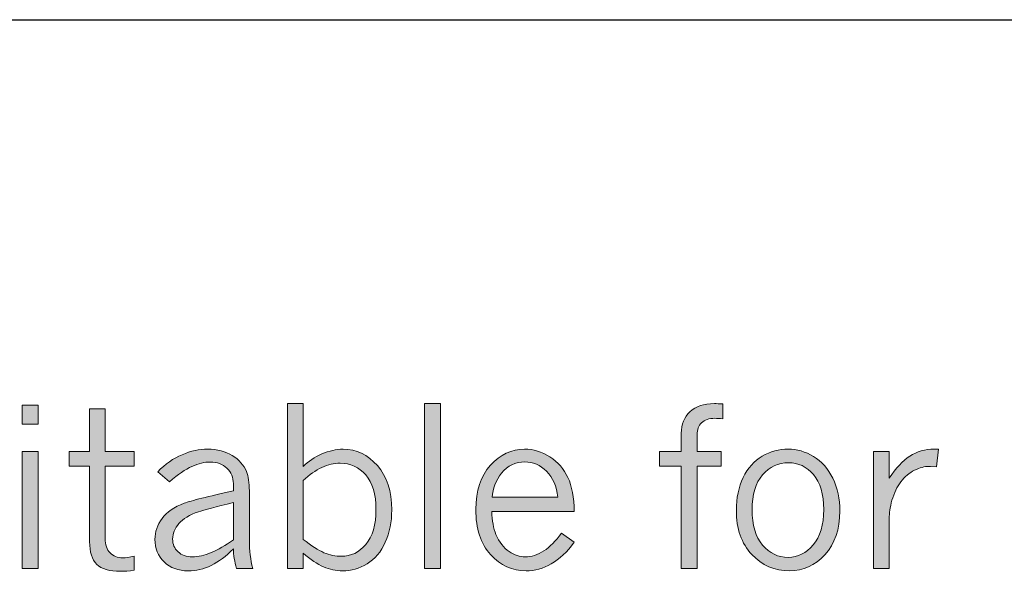
# Model space of a CAD drawing. Units: inches. Extents: x 0 to 11, y 0.2 to 8.3.
# Drawn here: x 4.4 to 5, y 2.7 to 3 of the extents above; entities that cross this region are included whole.
import ezdxf

# ---------------------------------------------------------------- set-up
doc = ezdxf.new("R2010")
doc.units = ezdxf.units.IN
doc.header["$MEASUREMENT"] = 0

# ---------------------------------------------------------------- blocks, each defined once
blk = doc.blocks.new('block 80')
h = blk.add_hatch(color=7)
h.dxf.hatch_style = 2
h.paths.add_polyline_path([(4.4336, 2.8033), (4.44271, 2.8033), (4.44271, 2.79239), (4.4336, 2.79239)])
h.paths.add_polyline_path([(4.4336, 2.77667), (4.44271, 2.77667), (4.44271, 2.70959), (4.4336, 2.70959)])
h = blk.add_hatch(color=7)
h.dxf.hatch_style = 2
edge = h.paths.add_edge_path()
edge.add_spline(control_points=[(4.47215, 2.80112), (4.47215, 2.80112), (4.48113, 2.80112), (4.48113, 2.80112), (4.48113, 2.80112), (4.48113, 2.77667), (4.48113, 2.77667), (4.48113, 2.77667), (4.49779, 2.77667), (4.49779, 2.77667), (4.49779, 2.77667), (4.49779, 2.76836), (4.49779, 2.76836), (4.49779, 2.76836), (4.48113, 2.76836), (4.48113, 2.76836), (4.48113, 2.76836), (4.48113, 2.72668), (4.48113, 2.72668), (4.48113, 2.72324), (4.48205, 2.72054), (4.48388, 2.71861), (4.48571, 2.71667), (4.48817, 2.71571), (4.49124, 2.71571), (4.49291, 2.71571), (4.49509, 2.71604), (4.49779, 2.7167), (4.49779, 2.7167), (4.49779, 2.70854), (4.49779, 2.70854), (4.49468, 2.70816), (4.49205, 2.70797), (4.48993, 2.70797), (4.48353, 2.70797), (4.47896, 2.70931), (4.47624, 2.71197), (4.47351, 2.71463), (4.47215, 2.71899), (4.47215, 2.72507), (4.47215, 2.72507), (4.47215, 2.76836), (4.47215, 2.76836), (4.47215, 2.76836), (4.46042, 2.76836), (4.46042, 2.76836), (4.46042, 2.76836), (4.46042, 2.77667), (4.46042, 2.77667), (4.46042, 2.77667), (4.47215, 2.77667), (4.47215, 2.77667), (4.47215, 2.77667), (4.47215, 2.80112), (4.47215, 2.80112)], knot_values=[0, 0, 0, 0, 1, 1, 1, 2, 2, 2, 3, 3, 3, 4, 4, 4, 5, 5, 5, 6, 6, 6, 7, 7, 7, 8, 8, 8, 9, 9, 9, 10, 10, 10, 11, 11, 11, 12, 12, 12, 13, 13, 13, 14, 14, 14, 15, 15, 15, 16, 16, 16, 17, 17, 17, 18, 18, 18, 18], degree=3, periodic=1)
h = blk.add_hatch(color=7)
h.dxf.hatch_style = 2
edge = h.paths.add_edge_path()
edge.add_spline(control_points=[(4.58552, 2.80417), (4.58552, 2.80417), (4.59456, 2.80417), (4.59456, 2.80417), (4.59456, 2.80417), (4.59456, 2.76812), (4.59456, 2.76812), (4.59751, 2.7711), (4.60109, 2.77351), (4.60529, 2.77532), (4.60949, 2.77713), (4.61355, 2.77804), (4.61746, 2.77804), (4.62503, 2.77804), (4.63156, 2.77492), (4.63708, 2.76868), (4.64259, 2.76244), (4.64535, 2.75393), (4.64535, 2.74316), (4.64535, 2.73634), (4.64411, 2.73017), (4.64164, 2.72466), (4.63916, 2.71914), (4.63569, 2.71503), (4.63121, 2.71231), (4.62674, 2.70958), (4.62205, 2.70822), (4.61715, 2.70822), (4.6134, 2.70822), (4.60976, 2.709), (4.60623, 2.71056), (4.6027, 2.71212), (4.5988, 2.71474), (4.59456, 2.7184), (4.59456, 2.7184), (4.59456, 2.70959), (4.59456, 2.70959), (4.59456, 2.70959), (4.58552, 2.70959), (4.58552, 2.70959), (4.58552, 2.70959), (4.58552, 2.80417), (4.58552, 2.80417)], knot_values=[0, 0, 0, 0, 1, 1, 1, 2, 2, 2, 3, 3, 3, 4, 4, 4, 5, 5, 5, 6, 6, 6, 7, 7, 7, 8, 8, 8, 9, 9, 9, 10, 10, 10, 11, 11, 11, 12, 12, 12, 13, 13, 13, 14, 14, 14, 14], degree=3, periodic=1)
edge = h.paths.add_edge_path()
edge.add_spline(control_points=[(4.59456, 2.72632), (4.59922, 2.72262), (4.6032, 2.72007), (4.60651, 2.71867), (4.60982, 2.71727), (4.61313, 2.71658), (4.61646, 2.71658), (4.62195, 2.71658), (4.62663, 2.71884), (4.6305, 2.72339), (4.63437, 2.72792), (4.6363, 2.73462), (4.6363, 2.74348), (4.6363, 2.75217), (4.63435, 2.75876), (4.63043, 2.76325), (4.62653, 2.76774), (4.62166, 2.76999), (4.61584, 2.76999), (4.6123, 2.76999), (4.60876, 2.76917), (4.6052, 2.76752), (4.60164, 2.76588), (4.5981, 2.7634), (4.59456, 2.76006), (4.59456, 2.76006), (4.59456, 2.72632), (4.59456, 2.72632)], knot_values=[0, 0, 0, 0, 1, 1, 1, 2, 2, 2, 3, 3, 3, 4, 4, 4, 5, 5, 5, 6, 6, 6, 7, 7, 7, 8, 8, 8, 9, 9, 9, 9], degree=3, periodic=1)
h = blk.add_hatch(color=7)
h.dxf.hatch_style = 2
h.paths.add_polyline_path([(4.66418, 2.80417), (4.67329, 2.80417), (4.67329, 2.70959), (4.66418, 2.70959)])
h = blk.add_hatch(color=7)
h.dxf.hatch_style = 2
edge = h.paths.add_edge_path()
edge.add_spline(control_points=[(4.81129, 2.77667), (4.81129, 2.77667), (4.81129, 2.78715), (4.81129, 2.78715), (4.81129, 2.7923), (4.81296, 2.79643), (4.81628, 2.79953), (4.81961, 2.80263), (4.82427, 2.80417), (4.83026, 2.80417), (4.83159, 2.80417), (4.8332, 2.80412), (4.83507, 2.80398), (4.83507, 2.80398), (4.83507, 2.79544), (4.83507, 2.79544), (4.83324, 2.79565), (4.83174, 2.79575), (4.83057, 2.79575), (4.82724, 2.79575), (4.82471, 2.79489), (4.82296, 2.7932), (4.82121, 2.79149), (4.82034, 2.7892), (4.82034, 2.78634), (4.82034, 2.78634), (4.82034, 2.77667), (4.82034, 2.77667), (4.82034, 2.77667), (4.83419, 2.77667), (4.83419, 2.77667), (4.83419, 2.77667), (4.83419, 2.76836), (4.83419, 2.76836), (4.83419, 2.76836), (4.82034, 2.76836), (4.82034, 2.76836), (4.82034, 2.76836), (4.82034, 2.70959), (4.82034, 2.70959), (4.82034, 2.70959), (4.81129, 2.70959), (4.81129, 2.70959), (4.81129, 2.70959), (4.81129, 2.76836), (4.81129, 2.76836), (4.81129, 2.76836), (4.79875, 2.76836), (4.79875, 2.76836), (4.79875, 2.76836), (4.79875, 2.77667), (4.79875, 2.77667), (4.79875, 2.77667), (4.81129, 2.77667), (4.81129, 2.77667)], knot_values=[0, 0, 0, 0, 1, 1, 1, 2, 2, 2, 3, 3, 3, 4, 4, 4, 5, 5, 5, 6, 6, 6, 7, 7, 7, 8, 8, 8, 9, 9, 9, 10, 10, 10, 11, 11, 11, 12, 12, 12, 13, 13, 13, 14, 14, 14, 15, 15, 15, 16, 16, 16, 17, 17, 17, 18, 18, 18, 18], degree=3, periodic=1)
h = blk.add_hatch(color=7)
h.dxf.hatch_style = 2
edge = h.paths.add_edge_path()
edge.add_spline(control_points=[(4.51126, 2.76506), (4.51555, 2.7695), (4.52019, 2.77279), (4.52518, 2.77489), (4.53017, 2.77698), (4.53505, 2.77804), (4.53984, 2.77804), (4.54537, 2.77804), (4.55008, 2.7768), (4.55397, 2.77436), (4.55786, 2.7719), (4.56055, 2.76887), (4.56205, 2.76525), (4.56317, 2.76246), (4.56373, 2.75873), (4.56373, 2.75408), (4.56373, 2.75408), (4.56373, 2.72563), (4.56373, 2.72563), (4.56373, 2.71997), (4.56438, 2.71463), (4.56567, 2.70959), (4.56567, 2.70959), (4.55638, 2.70959), (4.55638, 2.70959), (4.55525, 2.71354), (4.55465, 2.71729), (4.55457, 2.72083), (4.5504, 2.71662), (4.54617, 2.71347), (4.54187, 2.71137), (4.53756, 2.70927), (4.53316, 2.70822), (4.52867, 2.70822), (4.52298, 2.70822), (4.51838, 2.70993), (4.51489, 2.71338), (4.51139, 2.71681), (4.50964, 2.72112), (4.50964, 2.72632), (4.50964, 2.73058), (4.51099, 2.73455), (4.5137, 2.73825), (4.5164, 2.74196), (4.5206, 2.74487), (4.5263, 2.747), (4.53046, 2.74854), (4.53988, 2.75091), (4.55457, 2.75411), (4.55457, 2.75411), (4.55457, 2.75829), (4.55457, 2.75829), (4.55457, 2.76181), (4.55332, 2.76476), (4.55085, 2.76712), (4.54837, 2.76949), (4.54525, 2.77067), (4.54146, 2.77067), (4.53805, 2.77067), (4.53451, 2.76983), (4.53082, 2.76815), (4.52715, 2.76647), (4.52285, 2.76354), (4.51794, 2.75939), (4.51794, 2.75939), (4.51126, 2.76506), (4.51126, 2.76506)], knot_values=[0, 0, 0, 0, 1, 1, 1, 2, 2, 2, 3, 3, 3, 4, 4, 4, 5, 5, 5, 6, 6, 6, 7, 7, 7, 8, 8, 8, 9, 9, 9, 10, 10, 10, 11, 11, 11, 12, 12, 12, 13, 13, 13, 14, 14, 14, 15, 15, 15, 16, 16, 16, 17, 17, 17, 18, 18, 18, 19, 19, 19, 20, 20, 20, 21, 21, 21, 22, 22, 22, 22], degree=3, periodic=1)
edge = h.paths.add_edge_path()
edge.add_spline(control_points=[(4.55457, 2.72607), (4.55457, 2.72607), (4.55457, 2.74744), (4.55457, 2.74744), (4.54445, 2.74502), (4.5378, 2.74325), (4.5346, 2.74212), (4.52949, 2.74037), (4.52573, 2.73812), (4.52334, 2.73535), (4.52095, 2.73258), (4.51975, 2.72964), (4.51975, 2.72651), (4.51975, 2.72355), (4.52078, 2.72111), (4.52284, 2.71917), (4.5249, 2.71724), (4.52766, 2.71627), (4.53111, 2.71627), (4.53439, 2.71627), (4.53799, 2.7171), (4.5419, 2.71874), (4.54581, 2.72038), (4.55003, 2.72283), (4.55457, 2.72607)], knot_values=[0, 0, 0, 0, 1, 1, 1, 2, 2, 2, 3, 3, 3, 4, 4, 4, 5, 5, 5, 6, 6, 6, 7, 7, 7, 8, 8, 8, 8], degree=3, periodic=1)
h = blk.add_hatch(color=7)
h.dxf.hatch_style = 2
edge = h.paths.add_edge_path()
edge.add_spline(control_points=[(4.74997, 2.72464), (4.74585, 2.7191), (4.74146, 2.71498), (4.7368, 2.71228), (4.73214, 2.70957), (4.72732, 2.70822), (4.72233, 2.70822), (4.71443, 2.70822), (4.70765, 2.71133), (4.70199, 2.71754), (4.69634, 2.72377), (4.69351, 2.73244), (4.69351, 2.74353), (4.69351, 2.75422), (4.6963, 2.76264), (4.7019, 2.7688), (4.70749, 2.77496), (4.71404, 2.77804), (4.72152, 2.77804), (4.72652, 2.77804), (4.73132, 2.77657), (4.73593, 2.77364), (4.74055, 2.7707), (4.74401, 2.76674), (4.74632, 2.76175), (4.74863, 2.75675), (4.74984, 2.75027), (4.74997, 2.74228), (4.74997, 2.74228), (4.70262, 2.74228), (4.70262, 2.74228), (4.70283, 2.73697), (4.70363, 2.7326), (4.70505, 2.72918), (4.70692, 2.72469), (4.70944, 2.72142), (4.7126, 2.71936), (4.71576, 2.7173), (4.71882, 2.71627), (4.72177, 2.71627), (4.72917, 2.71627), (4.7361, 2.7208), (4.74255, 2.72987), (4.74255, 2.72987), (4.74997, 2.72464), (4.74997, 2.72464)], knot_values=[0, 0, 0, 0, 1, 1, 1, 2, 2, 2, 3, 3, 3, 4, 4, 4, 5, 5, 5, 6, 6, 6, 7, 7, 7, 8, 8, 8, 9, 9, 9, 10, 10, 10, 11, 11, 11, 12, 12, 12, 13, 13, 13, 14, 14, 14, 15, 15, 15, 15], degree=3, periodic=1)
edge = h.paths.add_edge_path()
edge.add_spline(control_points=[(4.74049, 2.75046), (4.73982, 2.75678), (4.73767, 2.76175), (4.73403, 2.76534), (4.73039, 2.76893), (4.72628, 2.77074), (4.72171, 2.77074), (4.71613, 2.77074), (4.71167, 2.76861), (4.70833, 2.76434), (4.70498, 2.76008), (4.7032, 2.75545), (4.70299, 2.75046), (4.70299, 2.75046), (4.74049, 2.75046), (4.74049, 2.75046)], knot_values=[0, 0, 0, 0, 1, 1, 1, 2, 2, 2, 3, 3, 3, 4, 4, 4, 5, 5, 5, 5], degree=3, periodic=1)
h = blk.add_hatch(color=7)
h.dxf.hatch_style = 2
edge = h.paths.add_edge_path()
edge.add_spline(control_points=[(4.87337, 2.70822), (4.86476, 2.70822), (4.85752, 2.71136), (4.85166, 2.71764), (4.8458, 2.72392), (4.84286, 2.73237), (4.84286, 2.74297), (4.84286, 2.75004), (4.84416, 2.75631), (4.84676, 2.76179), (4.84937, 2.76725), (4.85299, 2.77132), (4.85765, 2.77401), (4.8623, 2.77669), (4.86726, 2.77804), (4.8725, 2.77804), (4.87757, 2.77804), (4.88243, 2.77665), (4.88706, 2.77389), (4.8917, 2.77112), (4.89537, 2.76694), (4.89808, 2.76135), (4.90078, 2.75575), (4.90213, 2.7495), (4.90213, 2.74259), (4.90213, 2.73207), (4.89929, 2.72371), (4.89359, 2.71752), (4.88789, 2.71132), (4.88115, 2.70822), (4.87337, 2.70822)], knot_values=[0, 0, 0, 0, 1, 1, 1, 2, 2, 2, 3, 3, 3, 4, 4, 4, 5, 5, 5, 6, 6, 6, 7, 7, 7, 8, 8, 8, 9, 9, 9, 10, 10, 10, 10], degree=3, periodic=1)
edge = h.paths.add_edge_path()
edge.add_spline(control_points=[(4.87256, 2.71596), (4.87805, 2.71596), (4.88283, 2.71833), (4.88688, 2.72308), (4.89094, 2.72781), (4.89296, 2.73462), (4.89296, 2.74348), (4.89296, 2.75221), (4.89098, 2.75886), (4.88704, 2.76344), (4.88308, 2.76801), (4.87832, 2.7703), (4.87275, 2.7703), (4.86684, 2.7703), (4.86188, 2.76797), (4.85787, 2.76331), (4.85385, 2.75865), (4.85185, 2.75199), (4.85185, 2.74334), (4.85185, 2.73448), (4.85386, 2.7277), (4.8579, 2.72301), (4.86193, 2.7183), (4.86682, 2.71596), (4.87256, 2.71596)], knot_values=[0, 0, 0, 0, 1, 1, 1, 2, 2, 2, 3, 3, 3, 4, 4, 4, 5, 5, 5, 6, 6, 6, 7, 7, 7, 8, 8, 8, 8], degree=3, periodic=1)
h = blk.add_hatch(color=7)
h.dxf.hatch_style = 2
edge = h.paths.add_edge_path()
edge.add_spline(control_points=[(4.93051, 2.7615), (4.93426, 2.76724), (4.93818, 2.77144), (4.94228, 2.7741), (4.94638, 2.77676), (4.95104, 2.7781), (4.95629, 2.7781), (4.95687, 2.7781), (4.9577, 2.77808), (4.95878, 2.77804), (4.95878, 2.77804), (4.95747, 2.76799), (4.95747, 2.76799), (4.95747, 2.76799), (4.95416, 2.76817), (4.95416, 2.76817), (4.95175, 2.7683), (4.94905, 2.76773), (4.94605, 2.76647), (4.94306, 2.76519), (4.94038, 2.76318), (4.93804, 2.76044), (4.93568, 2.75769), (4.93384, 2.75429), (4.93252, 2.7502), (4.93118, 2.74613), (4.93051, 2.74254), (4.93051, 2.73942), (4.93051, 2.73942), (4.93051, 2.70959), (4.93051, 2.70959), (4.93051, 2.70959), (4.92141, 2.70959), (4.92141, 2.70959), (4.92141, 2.70959), (4.92141, 2.77667), (4.92141, 2.77667), (4.92141, 2.77667), (4.93051, 2.77667), (4.93051, 2.77667), (4.93051, 2.77667), (4.93051, 2.7615), (4.93051, 2.7615)], knot_values=[0, 0, 0, 0, 1, 1, 1, 2, 2, 2, 3, 3, 3, 4, 4, 4, 5, 5, 5, 6, 6, 6, 7, 7, 7, 8, 8, 8, 9, 9, 9, 10, 10, 10, 11, 11, 11, 12, 12, 12, 13, 13, 13, 14, 14, 14, 14], degree=3, periodic=1)
at = {"lineweight": 0}
for points in [[(4.4336, 2.8033), (4.44271, 2.8033), (4.44271, 2.79239), (4.4336, 2.79239), (4.4336, 2.8033)], [(4.66418, 2.80417), (4.67329, 2.80417), (4.67329, 2.70959), (4.66418, 2.70959), (4.66418, 2.80417)], [(4.4336, 2.77667), (4.44271, 2.77667), (4.44271, 2.70959), (4.4336, 2.70959), (4.4336, 2.77667)]]:
    blk.add_lwpolyline(points, dxfattribs=at)
for points, knots in [([(4.47215, 2.80112), (4.47215, 2.80112), (4.48113, 2.80112), (4.48113, 2.80112), (4.48113, 2.80112), (4.48113, 2.77667), (4.48113, 2.77667), (4.48113, 2.77667), (4.49779, 2.77667), (4.49779, 2.77667), (4.49779, 2.77667), (4.49779, 2.76836), (4.49779, 2.76836), (4.49779, 2.76836), (4.48113, 2.76836), (4.48113, 2.76836), (4.48113, 2.76836), (4.48113, 2.72668), (4.48113, 2.72668), (4.48113, 2.72324), (4.48205, 2.72054), (4.48388, 2.71861), (4.48571, 2.71667), (4.48817, 2.71571), (4.49124, 2.71571), (4.49291, 2.71571), (4.49509, 2.71604), (4.49779, 2.7167), (4.49779, 2.7167), (4.49779, 2.70854), (4.49779, 2.70854), (4.49468, 2.70816), (4.49205, 2.70797), (4.48993, 2.70797), (4.48353, 2.70797), (4.47896, 2.70931), (4.47624, 2.71197), (4.47351, 2.71463), (4.47215, 2.71899), (4.47215, 2.72507), (4.47215, 2.72507), (4.47215, 2.76836), (4.47215, 2.76836), (4.47215, 2.76836), (4.46042, 2.76836), (4.46042, 2.76836), (4.46042, 2.76836), (4.46042, 2.77667), (4.46042, 2.77667), (4.46042, 2.77667), (4.47215, 2.77667), (4.47215, 2.77667), (4.47215, 2.77667), (4.47215, 2.80112), (4.47215, 2.80112)], [0, 0, 0, 0, 1, 1, 1, 2, 2, 2, 3, 3, 3, 4, 4, 4, 5, 5, 5, 6, 6, 6, 7, 7, 7, 8, 8, 8, 9, 9, 9, 10, 10, 10, 11, 11, 11, 12, 12, 12, 13, 13, 13, 14, 14, 14, 15, 15, 15, 16, 16, 16, 17, 17, 17, 18, 18, 18, 18]), ([(4.58552, 2.80417), (4.58552, 2.80417), (4.59456, 2.80417), (4.59456, 2.80417), (4.59456, 2.80417), (4.59456, 2.76812), (4.59456, 2.76812), (4.59751, 2.7711), (4.60109, 2.77351), (4.60529, 2.77532), (4.60949, 2.77713), (4.61355, 2.77804), (4.61746, 2.77804), (4.62503, 2.77804), (4.63156, 2.77492), (4.63708, 2.76868), (4.64259, 2.76244), (4.64535, 2.75393), (4.64535, 2.74316), (4.64535, 2.73634), (4.64411, 2.73017), (4.64164, 2.72466), (4.63916, 2.71914), (4.63569, 2.71503), (4.63121, 2.71231), (4.62674, 2.70958), (4.62205, 2.70822), (4.61715, 2.70822), (4.6134, 2.70822), (4.60976, 2.709), (4.60623, 2.71056), (4.6027, 2.71212), (4.5988, 2.71474), (4.59456, 2.7184), (4.59456, 2.7184), (4.59456, 2.70959), (4.59456, 2.70959), (4.59456, 2.70959), (4.58552, 2.70959), (4.58552, 2.70959), (4.58552, 2.70959), (4.58552, 2.80417), (4.58552, 2.80417)], [0, 0, 0, 0, 1, 1, 1, 2, 2, 2, 3, 3, 3, 4, 4, 4, 5, 5, 5, 6, 6, 6, 7, 7, 7, 8, 8, 8, 9, 9, 9, 10, 10, 10, 11, 11, 11, 12, 12, 12, 13, 13, 13, 14, 14, 14, 14]), ([(4.81129, 2.77667), (4.81129, 2.77667), (4.81129, 2.78715), (4.81129, 2.78715), (4.81129, 2.7923), (4.81296, 2.79643), (4.81628, 2.79953), (4.81961, 2.80263), (4.82427, 2.80417), (4.83026, 2.80417), (4.83159, 2.80417), (4.8332, 2.80412), (4.83507, 2.80398), (4.83507, 2.80398), (4.83507, 2.79544), (4.83507, 2.79544), (4.83324, 2.79565), (4.83174, 2.79575), (4.83057, 2.79575), (4.82724, 2.79575), (4.82471, 2.79489), (4.82296, 2.7932), (4.82121, 2.79149), (4.82034, 2.7892), (4.82034, 2.78634), (4.82034, 2.78634), (4.82034, 2.77667), (4.82034, 2.77667), (4.82034, 2.77667), (4.83419, 2.77667), (4.83419, 2.77667), (4.83419, 2.77667), (4.83419, 2.76836), (4.83419, 2.76836), (4.83419, 2.76836), (4.82034, 2.76836), (4.82034, 2.76836), (4.82034, 2.76836), (4.82034, 2.70959), (4.82034, 2.70959), (4.82034, 2.70959), (4.81129, 2.70959), (4.81129, 2.70959), (4.81129, 2.70959), (4.81129, 2.76836), (4.81129, 2.76836), (4.81129, 2.76836), (4.79875, 2.76836), (4.79875, 2.76836), (4.79875, 2.76836), (4.79875, 2.77667), (4.79875, 2.77667), (4.79875, 2.77667), (4.81129, 2.77667), (4.81129, 2.77667)], [0, 0, 0, 0, 1, 1, 1, 2, 2, 2, 3, 3, 3, 4, 4, 4, 5, 5, 5, 6, 6, 6, 7, 7, 7, 8, 8, 8, 9, 9, 9, 10, 10, 10, 11, 11, 11, 12, 12, 12, 13, 13, 13, 14, 14, 14, 15, 15, 15, 16, 16, 16, 17, 17, 17, 18, 18, 18, 18]), ([(4.51126, 2.76506), (4.51555, 2.7695), (4.52019, 2.77279), (4.52518, 2.77489), (4.53017, 2.77698), (4.53505, 2.77804), (4.53984, 2.77804), (4.54537, 2.77804), (4.55008, 2.7768), (4.55397, 2.77436), (4.55786, 2.7719), (4.56055, 2.76887), (4.56205, 2.76525), (4.56317, 2.76246), (4.56373, 2.75873), (4.56373, 2.75408), (4.56373, 2.75408), (4.56373, 2.72563), (4.56373, 2.72563), (4.56373, 2.71997), (4.56438, 2.71463), (4.56567, 2.70959), (4.56567, 2.70959), (4.55638, 2.70959), (4.55638, 2.70959), (4.55525, 2.71354), (4.55465, 2.71729), (4.55457, 2.72083), (4.5504, 2.71662), (4.54617, 2.71347), (4.54187, 2.71137), (4.53756, 2.70927), (4.53316, 2.70822), (4.52867, 2.70822), (4.52298, 2.70822), (4.51838, 2.70993), (4.51489, 2.71338), (4.51139, 2.71681), (4.50964, 2.72112), (4.50964, 2.72632), (4.50964, 2.73058), (4.51099, 2.73455), (4.5137, 2.73825), (4.5164, 2.74196), (4.5206, 2.74487), (4.5263, 2.747), (4.53046, 2.74854), (4.53988, 2.75091), (4.55457, 2.75411), (4.55457, 2.75411), (4.55457, 2.75829), (4.55457, 2.75829), (4.55457, 2.76181), (4.55332, 2.76476), (4.55085, 2.76712), (4.54837, 2.76949), (4.54525, 2.77067), (4.54146, 2.77067), (4.53805, 2.77067), (4.53451, 2.76983), (4.53082, 2.76815), (4.52715, 2.76647), (4.52285, 2.76354), (4.51794, 2.75939), (4.51794, 2.75939), (4.51126, 2.76506), (4.51126, 2.76506)], [0, 0, 0, 0, 1, 1, 1, 2, 2, 2, 3, 3, 3, 4, 4, 4, 5, 5, 5, 6, 6, 6, 7, 7, 7, 8, 8, 8, 9, 9, 9, 10, 10, 10, 11, 11, 11, 12, 12, 12, 13, 13, 13, 14, 14, 14, 15, 15, 15, 16, 16, 16, 17, 17, 17, 18, 18, 18, 19, 19, 19, 20, 20, 20, 21, 21, 21, 22, 22, 22, 22]), ([(4.74997, 2.72464), (4.74585, 2.7191), (4.74146, 2.71498), (4.7368, 2.71228), (4.73214, 2.70957), (4.72732, 2.70822), (4.72233, 2.70822), (4.71443, 2.70822), (4.70765, 2.71133), (4.70199, 2.71754), (4.69634, 2.72377), (4.69351, 2.73244), (4.69351, 2.74353), (4.69351, 2.75422), (4.6963, 2.76264), (4.7019, 2.7688), (4.70749, 2.77496), (4.71404, 2.77804), (4.72152, 2.77804), (4.72652, 2.77804), (4.73132, 2.77657), (4.73593, 2.77364), (4.74055, 2.7707), (4.74401, 2.76674), (4.74632, 2.76175), (4.74863, 2.75675), (4.74984, 2.75027), (4.74997, 2.74228), (4.74997, 2.74228), (4.70262, 2.74228), (4.70262, 2.74228), (4.70283, 2.73697), (4.70363, 2.7326), (4.70505, 2.72918), (4.70692, 2.72469), (4.70944, 2.72142), (4.7126, 2.71936), (4.71576, 2.7173), (4.71882, 2.71627), (4.72177, 2.71627), (4.72917, 2.71627), (4.7361, 2.7208), (4.74255, 2.72987), (4.74255, 2.72987), (4.74997, 2.72464), (4.74997, 2.72464)], [0, 0, 0, 0, 1, 1, 1, 2, 2, 2, 3, 3, 3, 4, 4, 4, 5, 5, 5, 6, 6, 6, 7, 7, 7, 8, 8, 8, 9, 9, 9, 10, 10, 10, 11, 11, 11, 12, 12, 12, 13, 13, 13, 14, 14, 14, 15, 15, 15, 15]), ([(4.87337, 2.70822), (4.86476, 2.70822), (4.85752, 2.71136), (4.85166, 2.71764), (4.8458, 2.72392), (4.84286, 2.73237), (4.84286, 2.74297), (4.84286, 2.75004), (4.84416, 2.75631), (4.84676, 2.76179), (4.84937, 2.76725), (4.85299, 2.77132), (4.85765, 2.77401), (4.8623, 2.77669), (4.86726, 2.77804), (4.8725, 2.77804), (4.87757, 2.77804), (4.88243, 2.77665), (4.88706, 2.77389), (4.8917, 2.77112), (4.89537, 2.76694), (4.89808, 2.76135), (4.90078, 2.75575), (4.90213, 2.7495), (4.90213, 2.74259), (4.90213, 2.73207), (4.89929, 2.72371), (4.89359, 2.71752), (4.88789, 2.71132), (4.88115, 2.70822), (4.87337, 2.70822)], [0, 0, 0, 0, 1, 1, 1, 2, 2, 2, 3, 3, 3, 4, 4, 4, 5, 5, 5, 6, 6, 6, 7, 7, 7, 8, 8, 8, 9, 9, 9, 10, 10, 10, 10]), ([(4.93051, 2.7615), (4.93426, 2.76724), (4.93818, 2.77144), (4.94228, 2.7741), (4.94638, 2.77676), (4.95104, 2.7781), (4.95629, 2.7781), (4.95687, 2.7781), (4.9577, 2.77808), (4.95878, 2.77804), (4.95878, 2.77804), (4.95747, 2.76799), (4.95747, 2.76799), (4.95747, 2.76799), (4.95416, 2.76817), (4.95416, 2.76817), (4.95175, 2.7683), (4.94905, 2.76773), (4.94605, 2.76647), (4.94306, 2.76519), (4.94038, 2.76318), (4.93804, 2.76044), (4.93568, 2.75769), (4.93384, 2.75429), (4.93252, 2.7502), (4.93118, 2.74613), (4.93051, 2.74254), (4.93051, 2.73942), (4.93051, 2.73942), (4.93051, 2.70959), (4.93051, 2.70959), (4.93051, 2.70959), (4.92141, 2.70959), (4.92141, 2.70959), (4.92141, 2.70959), (4.92141, 2.77667), (4.92141, 2.77667), (4.92141, 2.77667), (4.93051, 2.77667), (4.93051, 2.77667), (4.93051, 2.77667), (4.93051, 2.7615), (4.93051, 2.7615)], [0, 0, 0, 0, 1, 1, 1, 2, 2, 2, 3, 3, 3, 4, 4, 4, 5, 5, 5, 6, 6, 6, 7, 7, 7, 8, 8, 8, 9, 9, 9, 10, 10, 10, 11, 11, 11, 12, 12, 12, 13, 13, 13, 14, 14, 14, 14]), ([(4.59456, 2.72632), (4.59922, 2.72262), (4.6032, 2.72007), (4.60651, 2.71867), (4.60982, 2.71727), (4.61313, 2.71658), (4.61646, 2.71658), (4.62195, 2.71658), (4.62663, 2.71884), (4.6305, 2.72339), (4.63437, 2.72792), (4.6363, 2.73462), (4.6363, 2.74348), (4.6363, 2.75217), (4.63435, 2.75876), (4.63043, 2.76325), (4.62653, 2.76774), (4.62166, 2.76999), (4.61584, 2.76999), (4.6123, 2.76999), (4.60876, 2.76917), (4.6052, 2.76752), (4.60164, 2.76588), (4.5981, 2.7634), (4.59456, 2.76006), (4.59456, 2.76006), (4.59456, 2.72632), (4.59456, 2.72632)], [0, 0, 0, 0, 1, 1, 1, 2, 2, 2, 3, 3, 3, 4, 4, 4, 5, 5, 5, 6, 6, 6, 7, 7, 7, 8, 8, 8, 9, 9, 9, 9]), ([(4.74049, 2.75046), (4.73982, 2.75678), (4.73767, 2.76175), (4.73403, 2.76534), (4.73039, 2.76893), (4.72628, 2.77074), (4.72171, 2.77074), (4.71613, 2.77074), (4.71167, 2.76861), (4.70833, 2.76434), (4.70498, 2.76008), (4.7032, 2.75545), (4.70299, 2.75046), (4.70299, 2.75046), (4.74049, 2.75046), (4.74049, 2.75046)], [0, 0, 0, 0, 1, 1, 1, 2, 2, 2, 3, 3, 3, 4, 4, 4, 5, 5, 5, 5]), ([(4.87256, 2.71596), (4.87805, 2.71596), (4.88283, 2.71833), (4.88688, 2.72308), (4.89094, 2.72781), (4.89296, 2.73462), (4.89296, 2.74348), (4.89296, 2.75221), (4.89098, 2.75886), (4.88704, 2.76344), (4.88308, 2.76801), (4.87832, 2.7703), (4.87275, 2.7703), (4.86684, 2.7703), (4.86188, 2.76797), (4.85787, 2.76331), (4.85385, 2.75865), (4.85185, 2.75199), (4.85185, 2.74334), (4.85185, 2.73448), (4.85386, 2.7277), (4.8579, 2.72301), (4.86193, 2.7183), (4.86682, 2.71596), (4.87256, 2.71596)], [0, 0, 0, 0, 1, 1, 1, 2, 2, 2, 3, 3, 3, 4, 4, 4, 5, 5, 5, 6, 6, 6, 7, 7, 7, 8, 8, 8, 8]), ([(4.55457, 2.72607), (4.55457, 2.72607), (4.55457, 2.74744), (4.55457, 2.74744), (4.54445, 2.74502), (4.5378, 2.74325), (4.5346, 2.74212), (4.52949, 2.74037), (4.52573, 2.73812), (4.52334, 2.73535), (4.52095, 2.73258), (4.51975, 2.72964), (4.51975, 2.72651), (4.51975, 2.72355), (4.52078, 2.72111), (4.52284, 2.71917), (4.5249, 2.71724), (4.52766, 2.71627), (4.53111, 2.71627), (4.53439, 2.71627), (4.53799, 2.7171), (4.5419, 2.71874), (4.54581, 2.72038), (4.55003, 2.72283), (4.55457, 2.72607)], [0, 0, 0, 0, 1, 1, 1, 2, 2, 2, 3, 3, 3, 4, 4, 4, 5, 5, 5, 6, 6, 6, 7, 7, 7, 8, 8, 8, 8])]:
    blk.add_open_spline(points, degree=3, knots=knots, dxfattribs=at)

msp = doc.modelspace()

# ---------------------------------------------------------------- linework, layer by layer
at = {"color": 7, "lineweight": 25}
msp.add_lwpolyline([(0.27007, 3.02444), (10.83599, 3.02444)], dxfattribs=at)

# ---------------------------------------------------------------- block references
msp.add_blockref('block 80', (0, 0))

doc.saveas('drawing.dxf')
